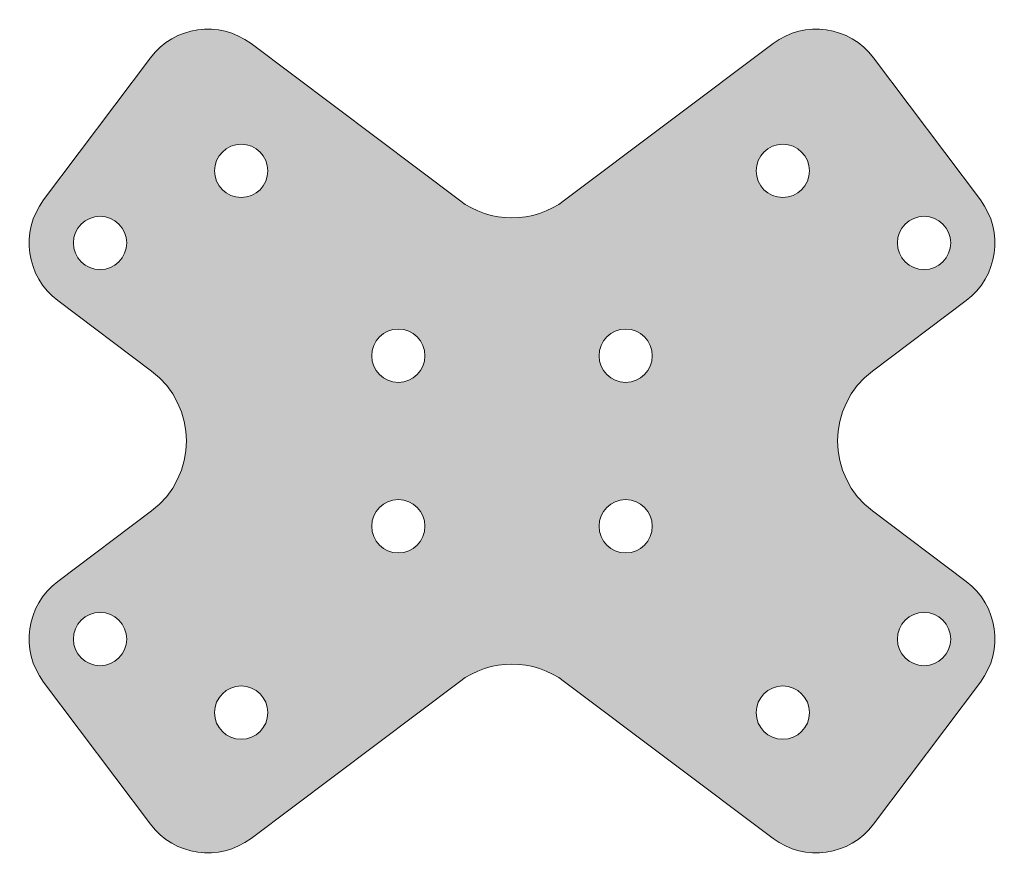
# Model space of a CAD drawing. Units: inches. Extents: x 122.2 to 177.6, y -173.9 to -126.4.
import ezdxf

# ---------------------------------------------------------------- set-up
doc = ezdxf.new("R2010")
doc.units = ezdxf.units.IN
doc.header["$MEASUREMENT"] = 0
doc.layers.add('Layer 1', color=7, linetype='Continuous')

msp = doc.modelspace()

# ---------------------------------------------------------------- hatches: boundary and pattern name
at = {"layer": 'Layer 1', "true_color": 0xff00ff}
h = msp.add_hatch(color=6, dxfattribs=at)
h.dxf.hatch_style = 2
edge = h.paths.add_edge_path()
edge.add_spline(control_points=[(175.499, -158.05), (175.499, -158.05), (170.227, -154.086), (170.227, -154.086), (167.604, -152.114), (167.604, -148.177), (170.227, -146.205), (170.227, -146.205), (175.499, -142.241), (175.499, -142.241), (177.285, -140.898), (177.644, -138.362), (176.302, -136.576), (176.302, -136.576), (170.285, -128.574), (170.285, -128.574), (168.942, -126.787), (166.406, -126.428), (164.62, -127.771), (164.62, -127.771), (152.888, -136.592), (152.888, -136.592), (151.132, -137.912), (148.714, -137.912), (146.958, -136.592), (146.958, -136.592), (135.227, -127.771), (135.227, -127.771), (133.44, -126.428), (130.904, -126.787), (129.561, -128.574), (129.561, -128.574), (123.545, -136.576), (123.545, -136.576), (122.202, -138.362), (122.561, -140.898), (124.347, -142.241), (124.347, -142.241), (129.619, -146.205), (129.619, -146.205), (132.242, -148.177), (132.242, -152.114), (129.619, -154.086), (129.619, -154.086), (124.347, -158.05), (124.347, -158.05), (122.561, -159.393), (122.202, -161.929), (123.545, -163.715), (123.545, -163.715), (129.561, -171.718), (129.561, -171.718), (130.904, -173.504), (133.44, -173.863), (135.227, -172.52), (135.227, -172.52), (146.958, -163.7), (146.958, -163.7), (148.714, -162.379), (151.132, -162.379), (152.888, -163.7), (152.888, -163.7), (164.62, -172.52), (164.62, -172.52), (166.406, -173.863), (168.942, -173.504), (170.285, -171.718), (170.285, -171.718), (176.302, -163.715), (176.302, -163.715), (177.644, -161.929), (177.285, -159.393), (175.499, -158.05)], knot_values=[0, 0, 0, 0, 1, 1, 1, 2, 2, 2, 3, 3, 3, 4, 4, 4, 5, 5, 5, 6, 6, 6, 7, 7, 7, 8, 8, 8, 9, 9, 9, 10, 10, 10, 11, 11, 11, 12, 12, 12, 13, 13, 13, 14, 14, 14, 15, 15, 15, 16, 16, 16, 17, 17, 17, 18, 18, 18, 19, 19, 19, 20, 20, 20, 21, 21, 21, 22, 22, 22, 23, 23, 23, 24, 24, 24, 24], degree=3, periodic=1)
edge = h.paths.add_edge_path()
edge.add_spline(control_points=[(173.126, -137.496), (173.955, -137.496), (174.626, -138.167), (174.626, -138.996), (174.626, -139.824), (173.955, -140.496), (173.126, -140.496), (172.298, -140.496), (171.626, -139.824), (171.626, -138.996), (171.626, -138.167), (172.298, -137.496), (173.126, -137.496)], knot_values=[0, 0, 0, 0, 1, 1, 1, 2, 2, 2, 3, 3, 3, 4, 4, 4, 4], degree=3, periodic=1)
edge = h.paths.add_edge_path()
edge.add_spline(control_points=[(126.726, -140.496), (125.898, -140.496), (125.226, -139.824), (125.226, -138.996), (125.226, -138.167), (125.898, -137.496), (126.726, -137.496), (127.555, -137.496), (128.226, -138.167), (128.226, -138.996), (128.226, -139.824), (127.555, -140.496), (126.726, -140.496)], knot_values=[0, 0, 0, 0, 1, 1, 1, 2, 2, 2, 3, 3, 3, 4, 4, 4, 4], degree=3, periodic=1)
edge = h.paths.add_edge_path()
edge.add_spline(control_points=[(126.726, -162.796), (125.898, -162.796), (125.226, -162.124), (125.226, -161.296), (125.226, -160.467), (125.898, -159.796), (126.726, -159.796), (127.555, -159.796), (128.226, -160.467), (128.226, -161.296), (128.226, -162.124), (127.555, -162.796), (126.726, -162.796)], knot_values=[0, 0, 0, 0, 1, 1, 1, 2, 2, 2, 3, 3, 3, 4, 4, 4, 4], degree=3, periodic=1)
edge = h.paths.add_edge_path()
edge.add_spline(control_points=[(134.673, -166.937), (133.845, -166.937), (133.173, -166.266), (133.173, -165.437), (133.173, -164.609), (133.845, -163.937), (134.673, -163.937), (135.502, -163.937), (136.173, -164.609), (136.173, -165.437), (136.173, -166.266), (135.502, -166.937), (134.673, -166.937)], knot_values=[0, 0, 0, 0, 1, 1, 1, 2, 2, 2, 3, 3, 3, 4, 4, 4, 4], degree=3, periodic=1)
edge = h.paths.add_edge_path()
edge.add_spline(control_points=[(134.673, -136.437), (133.845, -136.437), (133.173, -135.766), (133.173, -134.937), (133.173, -134.109), (133.845, -133.437), (134.673, -133.437), (135.502, -133.437), (136.173, -134.109), (136.173, -134.937), (136.173, -135.766), (135.502, -136.437), (134.673, -136.437)], knot_values=[0, 0, 0, 0, 1, 1, 1, 2, 2, 2, 3, 3, 3, 4, 4, 4, 4], degree=3, periodic=1)
edge = h.paths.add_edge_path()
edge.add_spline(control_points=[(143.523, -156.446), (142.695, -156.446), (142.023, -155.774), (142.023, -154.946), (142.023, -154.117), (142.695, -153.446), (143.523, -153.446), (144.352, -153.446), (145.023, -154.117), (145.023, -154.946), (145.023, -155.774), (144.352, -156.446), (143.523, -156.446)], knot_values=[0, 0, 0, 0, 1, 1, 1, 2, 2, 2, 3, 3, 3, 4, 4, 4, 4], degree=3, periodic=1)
edge = h.paths.add_edge_path()
edge.add_spline(control_points=[(143.523, -146.846), (142.695, -146.846), (142.023, -146.174), (142.023, -145.346), (142.023, -144.517), (142.695, -143.846), (143.523, -143.846), (144.352, -143.846), (145.023, -144.517), (145.023, -145.346), (145.023, -146.174), (144.352, -146.846), (143.523, -146.846)], knot_values=[0, 0, 0, 0, 1, 1, 1, 2, 2, 2, 3, 3, 3, 4, 4, 4, 4], degree=3, periodic=1)
edge = h.paths.add_edge_path()
edge.add_spline(control_points=[(156.323, -156.446), (155.495, -156.446), (154.823, -155.774), (154.823, -154.946), (154.823, -154.117), (155.495, -153.446), (156.323, -153.446), (157.151, -153.446), (157.823, -154.117), (157.823, -154.946), (157.823, -155.774), (157.151, -156.446), (156.323, -156.446)], knot_values=[0, 0, 0, 0, 1, 1, 1, 2, 2, 2, 3, 3, 3, 4, 4, 4, 4], degree=3, periodic=1)
edge = h.paths.add_edge_path()
edge.add_spline(control_points=[(156.323, -146.846), (155.495, -146.846), (154.823, -146.174), (154.823, -145.346), (154.823, -144.517), (155.495, -143.846), (156.323, -143.846), (157.151, -143.846), (157.823, -144.517), (157.823, -145.346), (157.823, -146.174), (157.151, -146.846), (156.323, -146.846)], knot_values=[0, 0, 0, 0, 1, 1, 1, 2, 2, 2, 3, 3, 3, 4, 4, 4, 4], degree=3, periodic=1)
edge = h.paths.add_edge_path()
edge.add_spline(control_points=[(165.173, -166.937), (164.345, -166.937), (163.673, -166.266), (163.673, -165.437), (163.673, -164.609), (164.345, -163.937), (165.173, -163.937), (166.001, -163.937), (166.673, -164.609), (166.673, -165.437), (166.673, -166.266), (166.001, -166.937), (165.173, -166.937)], knot_values=[0, 0, 0, 0, 1, 1, 1, 2, 2, 2, 3, 3, 3, 4, 4, 4, 4], degree=3, periodic=1)
edge = h.paths.add_edge_path()
edge.add_spline(control_points=[(165.173, -136.437), (164.345, -136.437), (163.673, -135.766), (163.673, -134.937), (163.673, -134.109), (164.345, -133.437), (165.173, -133.437), (166.001, -133.437), (166.673, -134.109), (166.673, -134.937), (166.673, -135.766), (166.001, -136.437), (165.173, -136.437)], knot_values=[0, 0, 0, 0, 1, 1, 1, 2, 2, 2, 3, 3, 3, 4, 4, 4, 4], degree=3, periodic=1)
edge = h.paths.add_edge_path()
edge.add_spline(control_points=[(173.126, -162.796), (172.298, -162.796), (171.626, -162.124), (171.626, -161.296), (171.626, -160.467), (172.298, -159.796), (173.126, -159.796), (173.955, -159.796), (174.626, -160.467), (174.626, -161.296), (174.626, -162.124), (173.955, -162.796), (173.126, -162.796)], knot_values=[0, 0, 0, 0, 1, 1, 1, 2, 2, 2, 3, 3, 3, 4, 4, 4, 4], degree=3, periodic=1)

# ---------------------------------------------------------------- linework, layer by layer
at = {"layer": 'Layer 1', "lineweight": 0}
for points, knots in [([(175.499, -158.05), (175.499, -158.05), (170.227, -154.086), (170.227, -154.086), (167.604, -152.114), (167.604, -148.177), (170.227, -146.205), (170.227, -146.205), (175.499, -142.241), (175.499, -142.241), (177.285, -140.898), (177.644, -138.362), (176.302, -136.576), (176.302, -136.576), (170.285, -128.574), (170.285, -128.574), (168.942, -126.787), (166.406, -126.428), (164.62, -127.771), (164.62, -127.771), (152.888, -136.592), (152.888, -136.592), (151.132, -137.912), (148.714, -137.912), (146.958, -136.592), (146.958, -136.592), (135.227, -127.771), (135.227, -127.771), (133.44, -126.428), (130.904, -126.787), (129.561, -128.574), (129.561, -128.574), (123.545, -136.576), (123.545, -136.576), (122.202, -138.362), (122.561, -140.898), (124.347, -142.241), (124.347, -142.241), (129.619, -146.205), (129.619, -146.205), (132.242, -148.177), (132.242, -152.114), (129.619, -154.086), (129.619, -154.086), (124.347, -158.05), (124.347, -158.05), (122.561, -159.393), (122.202, -161.929), (123.545, -163.715), (123.545, -163.715), (129.561, -171.718), (129.561, -171.718), (130.904, -173.504), (133.44, -173.863), (135.227, -172.52), (135.227, -172.52), (146.958, -163.7), (146.958, -163.7), (148.714, -162.379), (151.132, -162.379), (152.888, -163.7), (152.888, -163.7), (164.62, -172.52), (164.62, -172.52), (166.406, -173.863), (168.942, -173.504), (170.285, -171.718), (170.285, -171.718), (176.302, -163.715), (176.302, -163.715), (177.644, -161.929), (177.285, -159.393), (175.499, -158.05)], [0, 0, 0, 0, 1, 1, 1, 2, 2, 2, 3, 3, 3, 4, 4, 4, 5, 5, 5, 6, 6, 6, 7, 7, 7, 8, 8, 8, 9, 9, 9, 10, 10, 10, 11, 11, 11, 12, 12, 12, 13, 13, 13, 14, 14, 14, 15, 15, 15, 16, 16, 16, 17, 17, 17, 18, 18, 18, 19, 19, 19, 20, 20, 20, 21, 21, 21, 22, 22, 22, 23, 23, 23, 24, 24, 24, 24]), ([(134.673, -136.437), (133.845, -136.437), (133.173, -135.766), (133.173, -134.937), (133.173, -134.109), (133.845, -133.437), (134.673, -133.437), (135.502, -133.437), (136.173, -134.109), (136.173, -134.937), (136.173, -135.766), (135.502, -136.437), (134.673, -136.437)], [0, 0, 0, 0, 1, 1, 1, 2, 2, 2, 3, 3, 3, 4, 4, 4, 4]), ([(165.173, -136.437), (164.345, -136.437), (163.673, -135.766), (163.673, -134.937), (163.673, -134.109), (164.345, -133.437), (165.173, -133.437), (166.001, -133.437), (166.673, -134.109), (166.673, -134.937), (166.673, -135.766), (166.001, -136.437), (165.173, -136.437)], [0, 0, 0, 0, 1, 1, 1, 2, 2, 2, 3, 3, 3, 4, 4, 4, 4]), ([(126.726, -140.496), (125.898, -140.496), (125.226, -139.824), (125.226, -138.996), (125.226, -138.167), (125.898, -137.496), (126.726, -137.496), (127.555, -137.496), (128.226, -138.167), (128.226, -138.996), (128.226, -139.824), (127.555, -140.496), (126.726, -140.496)], [0, 0, 0, 0, 1, 1, 1, 2, 2, 2, 3, 3, 3, 4, 4, 4, 4]), ([(173.126, -137.496), (173.955, -137.496), (174.626, -138.167), (174.626, -138.996), (174.626, -139.824), (173.955, -140.496), (173.126, -140.496), (172.298, -140.496), (171.626, -139.824), (171.626, -138.996), (171.626, -138.167), (172.298, -137.496), (173.126, -137.496)], [0, 0, 0, 0, 1, 1, 1, 2, 2, 2, 3, 3, 3, 4, 4, 4, 4]), ([(143.523, -146.846), (142.695, -146.846), (142.023, -146.174), (142.023, -145.346), (142.023, -144.517), (142.695, -143.846), (143.523, -143.846), (144.352, -143.846), (145.023, -144.517), (145.023, -145.346), (145.023, -146.174), (144.352, -146.846), (143.523, -146.846)], [0, 0, 0, 0, 1, 1, 1, 2, 2, 2, 3, 3, 3, 4, 4, 4, 4]), ([(156.323, -146.846), (155.495, -146.846), (154.823, -146.174), (154.823, -145.346), (154.823, -144.517), (155.495, -143.846), (156.323, -143.846), (157.151, -143.846), (157.823, -144.517), (157.823, -145.346), (157.823, -146.174), (157.151, -146.846), (156.323, -146.846)], [0, 0, 0, 0, 1, 1, 1, 2, 2, 2, 3, 3, 3, 4, 4, 4, 4]), ([(143.523, -156.446), (142.695, -156.446), (142.023, -155.774), (142.023, -154.946), (142.023, -154.117), (142.695, -153.446), (143.523, -153.446), (144.352, -153.446), (145.023, -154.117), (145.023, -154.946), (145.023, -155.774), (144.352, -156.446), (143.523, -156.446)], [0, 0, 0, 0, 1, 1, 1, 2, 2, 2, 3, 3, 3, 4, 4, 4, 4]), ([(156.323, -156.446), (155.495, -156.446), (154.823, -155.774), (154.823, -154.946), (154.823, -154.117), (155.495, -153.446), (156.323, -153.446), (157.151, -153.446), (157.823, -154.117), (157.823, -154.946), (157.823, -155.774), (157.151, -156.446), (156.323, -156.446)], [0, 0, 0, 0, 1, 1, 1, 2, 2, 2, 3, 3, 3, 4, 4, 4, 4]), ([(126.726, -162.796), (125.898, -162.796), (125.226, -162.124), (125.226, -161.296), (125.226, -160.467), (125.898, -159.796), (126.726, -159.796), (127.555, -159.796), (128.226, -160.467), (128.226, -161.296), (128.226, -162.124), (127.555, -162.796), (126.726, -162.796)], [0, 0, 0, 0, 1, 1, 1, 2, 2, 2, 3, 3, 3, 4, 4, 4, 4]), ([(173.126, -162.796), (172.298, -162.796), (171.626, -162.124), (171.626, -161.296), (171.626, -160.467), (172.298, -159.796), (173.126, -159.796), (173.955, -159.796), (174.626, -160.467), (174.626, -161.296), (174.626, -162.124), (173.955, -162.796), (173.126, -162.796)], [0, 0, 0, 0, 1, 1, 1, 2, 2, 2, 3, 3, 3, 4, 4, 4, 4]), ([(134.673, -166.937), (133.845, -166.937), (133.173, -166.266), (133.173, -165.437), (133.173, -164.609), (133.845, -163.937), (134.673, -163.937), (135.502, -163.937), (136.173, -164.609), (136.173, -165.437), (136.173, -166.266), (135.502, -166.937), (134.673, -166.937)], [0, 0, 0, 0, 1, 1, 1, 2, 2, 2, 3, 3, 3, 4, 4, 4, 4]), ([(165.173, -166.937), (164.345, -166.937), (163.673, -166.266), (163.673, -165.437), (163.673, -164.609), (164.345, -163.937), (165.173, -163.937), (166.001, -163.937), (166.673, -164.609), (166.673, -165.437), (166.673, -166.266), (166.001, -166.937), (165.173, -166.937)], [0, 0, 0, 0, 1, 1, 1, 2, 2, 2, 3, 3, 3, 4, 4, 4, 4])]:
    msp.add_open_spline(points, degree=3, knots=knots, dxfattribs=at)

doc.saveas('drawing.dxf')
